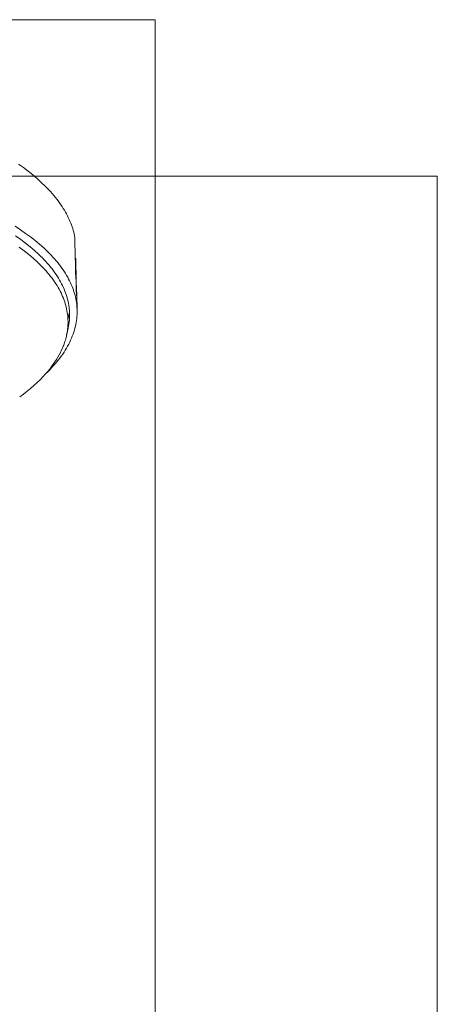
# Model space of a CAD drawing. Units: inches. Extents: x 0 to 16.8, y 0.5 to 11.2.
# Drawn here: x 15.7 to 16.8, y 8.6 to 11.2 of the extents above; entities that cross this region are included whole.
import ezdxf

# ---------------------------------------------------------------- set-up
doc = ezdxf.new("R2010")
doc.units = ezdxf.units.IN
doc.header["$MEASUREMENT"] = 0
doc.layers.add('Layer 1', color=7, linetype='Continuous', lineweight=0)

msp = doc.modelspace()

# ---------------------------------------------------------------- linework, layer by layer
at = {"layer": 'Layer 1', "color": 250, "lineweight": 5, "true_color": 0x231f20}
for p, q in [((15.8499, 10.6432), (15.8509, 10.5877)), ((15.851, 10.5804), (15.8507, 10.5785)), ((15.8507, 10.5785), (15.851, 10.5785)), ((15.852, 10.5877), (15.8509, 10.5877)), ((15.8509, 10.5877), (15.851, 10.5785)), ((15.853, 10.5248), (15.852, 10.5877)), ((15.8544, 10.4894), (15.855, 10.4895)), ((15.855, 10.4895), (15.8551, 10.4865)), ((15.855, 10.4895), (15.8555, 10.4533)), ((15.8556, 10.4497), (15.8551, 10.4865)), ((15.8355, 10.4454), (15.8315, 10.4267)), ((15.8556, 10.4497), (15.8555, 10.4533)), ((15.828, 10.3849), (15.8319, 10.4032))]:
    msp.add_line(p, q, dxfattribs=at)
for points in [[(15.7002, 10.8377), (15.7136, 10.8281), (15.7264, 10.8185), (15.7385, 10.8088), (15.75, 10.799), (15.7608, 10.7892), (15.771, 10.7794), (15.7805, 10.7696), (15.7851, 10.7646), (15.7894, 10.7597), (15.7937, 10.7548), (15.7977, 10.7498), (15.8016, 10.7449), (15.8054, 10.74), (15.809, 10.7351), (15.8124, 10.7301), (15.8157, 10.7252), (15.8189, 10.7203), (15.8219, 10.7154), (15.8247, 10.7105), (15.8274, 10.7056), (15.83, 10.7007), (15.8324, 10.6959), (15.8347, 10.691), (15.8368, 10.6862), (15.8388, 10.6813), (15.8406, 10.6765), (15.8424, 10.6717), (15.844, 10.6669), (15.8454, 10.6622), (15.8467, 10.6574), (15.8479, 10.6527), (15.849, 10.6479), (15.8499, 10.6432)], [(15.8555, 10.4533), (15.8553, 10.4578), (15.855, 10.4624), (15.8545, 10.467), (15.8539, 10.4716), (15.8531, 10.4763), (15.8522, 10.4809), (15.8512, 10.4856), (15.8501, 10.4903), (15.8488, 10.495), (15.8474, 10.4997), (15.8458, 10.5045), (15.8441, 10.5092), (15.8423, 10.514), (15.8402, 10.5188), (15.8381, 10.5236), (15.8358, 10.5284), (15.8333, 10.5332), (15.8307, 10.538), (15.828, 10.5429), (15.8251, 10.5477), (15.822, 10.5525), (15.8188, 10.5574), (15.8154, 10.5623), (15.8118, 10.5671), (15.8081, 10.572), (15.8043, 10.5769), (15.8002, 10.5817), (15.796, 10.5866), (15.7916, 10.5915), (15.7871, 10.5964), (15.7824, 10.6012), (15.7775, 10.6061), (15.7673, 10.6158), (15.7564, 10.6254), (15.7447, 10.6351), (15.7324, 10.6446), (15.7195, 10.6541), (15.7058, 10.6636), (15.6914, 10.6729)], [(15.8355, 10.4454), (15.8353, 10.45), (15.8349, 10.4546), (15.8343, 10.4592), (15.8337, 10.4638), (15.8329, 10.4685), (15.832, 10.4732), (15.8309, 10.4779), (15.8297, 10.4826), (15.8283, 10.4873), (15.8268, 10.4921), (15.8252, 10.4969), (15.8234, 10.5016), (15.8214, 10.5065), (15.8193, 10.5113), (15.8171, 10.5161), (15.8147, 10.5209), (15.8121, 10.5258), (15.8094, 10.5307), (15.8065, 10.5355), (15.8034, 10.5404), (15.8002, 10.5453), (15.7968, 10.5502), (15.7933, 10.5551), (15.7896, 10.56), (15.7857, 10.5649), (15.7816, 10.5698), (15.7774, 10.5747), (15.773, 10.5796), (15.7684, 10.5845), (15.7637, 10.5894), (15.7587, 10.5943), (15.7536, 10.5992), (15.7429, 10.609), (15.7314, 10.6187), (15.7193, 10.6284), (15.7064, 10.638), (15.6928, 10.6476)], [(15.8315, 10.4267), (15.8313, 10.4312), (15.8309, 10.4358), (15.8303, 10.4404), (15.8297, 10.445), (15.8289, 10.4496), (15.828, 10.4542), (15.8269, 10.4589), (15.8257, 10.4636), (15.8243, 10.4682), (15.8228, 10.473), (15.8212, 10.4777), (15.8194, 10.4824), (15.8174, 10.4872), (15.8153, 10.492), (15.8131, 10.4968), (15.8107, 10.5016), (15.8081, 10.5064), (15.8054, 10.5112), (15.8025, 10.516), (15.7994, 10.5208), (15.7962, 10.5257), (15.7928, 10.5305), (15.7893, 10.5354), (15.7856, 10.5402), (15.7817, 10.5451), (15.7777, 10.55), (15.7735, 10.5548), (15.7691, 10.5597), (15.7645, 10.5646), (15.7598, 10.5694), (15.7548, 10.5743), (15.7498, 10.5791), (15.7391, 10.5888), (15.7276, 10.5984), (15.7155, 10.608), (15.7027, 10.6175)], [(15.852, 10.5877), (15.8515, 10.5841), (15.851, 10.5804)], [(15.851, 10.5785), (15.8518, 10.5519), (15.853, 10.5263), (15.855, 10.4895)], [(15.8551, 10.4865), (15.8551, 10.4852), (15.8551, 10.4848), (15.855, 10.4846), (15.855, 10.4845), (15.855, 10.4845), (15.855, 10.4844), (15.855, 10.4844), (15.855, 10.4844), (15.855, 10.4844), (15.855, 10.4843), (15.855, 10.4843), (15.855, 10.4843), (15.855, 10.4843), (15.855, 10.4843), (15.855, 10.4843), (15.855, 10.4843), (15.855, 10.4843), (15.855, 10.4843), (15.855, 10.4843), (15.855, 10.4843), (15.855, 10.4843), (15.8549, 10.4843), (15.8549, 10.4843), (15.8549, 10.4843), (15.8549, 10.4843), (15.8549, 10.4843), (15.8549, 10.4844), (15.8549, 10.4844), (15.8549, 10.4844), (15.8549, 10.4844), (15.8549, 10.4845), (15.8549, 10.4845), (15.8549, 10.4846), (15.8548, 10.4848), (15.8548, 10.485), (15.8547, 10.4854), (15.8546, 10.4868), (15.8543, 10.4909), (15.8535, 10.5045), (15.853, 10.5248)], [(15.7727, 10.2831), (15.778, 10.2882), (15.7831, 10.2933), (15.788, 10.2985), (15.7927, 10.3036), (15.7973, 10.3088), (15.8017, 10.314), (15.8059, 10.3192), (15.81, 10.3244), (15.8138, 10.3296), (15.8175, 10.3348), (15.821, 10.3401), (15.8244, 10.3453), (15.8276, 10.3505), (15.8306, 10.3558), (15.8334, 10.3611), (15.8361, 10.3663), (15.8385, 10.3716), (15.8409, 10.3768), (15.843, 10.3821), (15.845, 10.3873), (15.8468, 10.3926), (15.8484, 10.3978), (15.8499, 10.4031), (15.8512, 10.4083), (15.8523, 10.4135), (15.8532, 10.4187), (15.854, 10.4239), (15.8547, 10.4291), (15.8552, 10.4343), (15.8555, 10.4394), (15.8556, 10.4446), (15.8556, 10.4497)], [(15.8319, 10.4032), (15.8329, 10.4085), (15.8338, 10.4137), (15.8345, 10.419), (15.8351, 10.4242), (15.8354, 10.4295), (15.8356, 10.4348), (15.8357, 10.4401), (15.8355, 10.4454)], [(15.828, 10.3849), (15.829, 10.3901), (15.8299, 10.3953), (15.8306, 10.4005), (15.8311, 10.4057), (15.8315, 10.411), (15.8316, 10.4162), (15.8317, 10.4214), (15.8315, 10.4267)], [(15.8297, 10.394), (15.8309, 10.3986), (15.8319, 10.4032)], [(15.7727, 10.2831), (15.778, 10.2892), (15.7831, 10.2954), (15.7879, 10.3016), (15.7925, 10.3078), (15.7968, 10.3141), (15.8009, 10.3204), (15.8048, 10.3267), (15.8084, 10.3331), (15.8117, 10.3395), (15.8148, 10.3459), (15.8177, 10.3524), (15.819, 10.3556), (15.8203, 10.3589), (15.8215, 10.3621), (15.8226, 10.3654), (15.8236, 10.3686), (15.8246, 10.3719), (15.8256, 10.3751), (15.8264, 10.3784), (15.8272, 10.3816), (15.828, 10.3849)], [(15.7038, 10.2217), (15.7137, 10.229), (15.7232, 10.2365), (15.7323, 10.244), (15.7412, 10.2516), (15.7496, 10.2594), (15.7577, 10.2672), (15.7654, 10.2751), (15.7727, 10.2831)]]:
    msp.add_lwpolyline(points, dxfattribs=at)
at = {"layer": 'Layer 1'}
msp.add_lwpolyline([(0.0167, 2.6807), (16.8084, 2.6807), (16.8084, 10.8057), (0.0167, 10.8057)], close=True, dxfattribs=at)
at = {"layer": 'Layer 1', "color": 18, "lineweight": 18, "true_color": 0x000000}
for points in [[(0.4722, 11.2194), (0.4722, 11.2194), (16.0625, 11.2194), (16.0625, 11.2194)], [(16.0625, 11.2194), (16.0625, 11.2194), (16.0625, 0.4722), (16.0625, 0.4722)]]:
    msp.add_open_spline(points, degree=3, dxfattribs=at)

doc.saveas('drawing.dxf')
